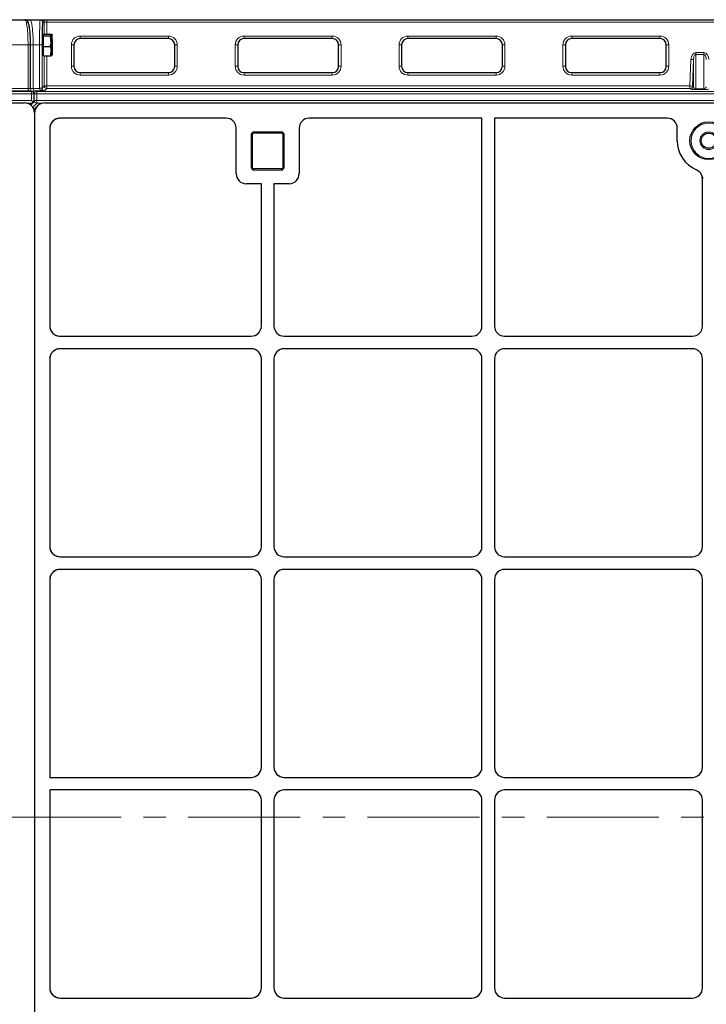
# Model space of a CAD drawing. Units: millimetres. Extents: x 0 to 420, y 0 to 297.
# Drawn here: x 222 to 261, y 150 to 206 of the extents above; entities that cross this region are included whole.
import ezdxf

# ---------------------------------------------------------------- set-up
doc = ezdxf.new("R2010")
doc.units = ezdxf.units.MM
doc.linetypes.add('CENTER', pattern=[10.16, 6.35, -1.27, 1.27, -1.27])

msp = doc.modelspace()

# ---------------------------------------------------------------- linework, layer by layer
at = {"color": 7, "linetype": 'Continuous', "lineweight": 25}
for p, q in [((221.25002, 206.25905), (222.03115, 206.25905)), ((222.04321, 206.25905), (222.31967, 206.25905)), ((222.31967, 206.25905), (222.89617, 206.25905)), ((222.89617, 206.25905), (222.98988, 206.25905)), ((222.98988, 206.25905), (223.2755, 206.25905)), ((223.2755, 206.25905), (297.29926, 206.25905)), ((223.09315, 205.40191), (223.05029, 205.40191)), ((223.05029, 204.25905), (223.05029, 205.40191)), ((223.09315, 205.39695), (223.09315, 205.44031)), ((223.09315, 205.44031), (223.4564, 205.44031)), ((223.09315, 205.3536), (223.09315, 205.39695)), ((223.09315, 205.04868), (223.09315, 205.3536)), ((223.09315, 205.3536), (223.4564, 205.3536)), ((223.4564, 205.44031), (223.5256, 205.44031)), ((223.50744, 205.04868), (223.50744, 205.39695)), ((223.50744, 205.3536), (223.5256, 205.3536)), ((223.57664, 205.04868), (223.57664, 205.39695)), ((222.3547, 202.36806), (222.3547, 204.83048)), ((223.09315, 204.74377), (223.09315, 205.04868)), ((223.09315, 204.48221), (223.09315, 204.74377)), ((223.09315, 204.74377), (223.4564, 204.74377)), ((223.50744, 205.04868), (223.50744, 204.48221)), ((223.50744, 204.74377), (223.5256, 204.74377)), ((223.57664, 205.04868), (223.57664, 204.48221)), ((224.80881, 204.83241), (224.80881, 203.61813)), ((230.16595, 205.18956), (225.16595, 205.18956)), ((230.52309, 203.61813), (230.52309, 204.83241)), ((234.09452, 204.83241), (234.09452, 203.61813)), ((239.45166, 205.18956), (234.45166, 205.18956)), ((239.80881, 203.61813), (239.80881, 204.83241)), ((243.38023, 204.83241), (243.38023, 203.61813)), ((248.73738, 205.18956), (243.73738, 205.18956)), ((249.09452, 203.61813), (249.09452, 204.83241)), ((252.66595, 204.83241), (252.66595, 203.61813)), ((258.02309, 205.18956), (253.02309, 205.18956)), ((258.38023, 203.61813), (258.38023, 204.83241)), ((223.05029, 204.25905), (223.09315, 204.25905)), ((223.09315, 204.22065), (223.09315, 204.48221)), ((223.09315, 204.22065), (223.4564, 204.22065)), ((223.4564, 204.22065), (223.5256, 204.22065)), ((223.50744, 204.48221), (223.50744, 204.25905)), ((223.57664, 204.48221), (223.57664, 204.25905)), ((225.16595, 203.26098), (230.16595, 203.26098)), ((234.45166, 203.26098), (239.45166, 203.26098)), ((243.73738, 203.26098), (248.73738, 203.26098)), ((253.02309, 203.26098), (258.02309, 203.26098)), ((222.43878, 202.19276), (222.27711, 202.22288)), ((222.55547, 201.65551), (222.55547, 202.05232)), ((146.7366, 201.54477), (222.01109, 201.54477)), ((222.36411, 201.42228), (222.52587, 201.58404)), ((222.41262, 201.67281), (222.51265, 201.57278)), ((223.16518, 201.54477), (298.43966, 201.54477)), ((222.74994, 201.37178), (222.5452, 201.16704)), ((222.57695, 200.9789), (222.57695, 124.96778)), ((222.57695, 200.95655), (222.57695, 124.99013)), ((233.43748, 200.6792), (224.03074, 200.6792)), ((247.9341, 200.6792), (238.145, 200.6792)), ((247.9341, 188.90113), (247.9341, 200.6792)), ((248.64838, 200.6792), (248.64838, 188.90113)), ((258.43748, 200.6792), (248.64838, 200.6792)), ((223.44252, 200.09098), (223.44252, 188.90686)), ((234.00553, 197.53556), (234.00553, 200.10636)), ((234.86267, 199.75063), (234.86267, 197.89349)), ((236.57695, 199.89349), (235.00553, 199.89349)), ((236.71981, 197.89349), (236.71981, 199.75063)), ((237.57695, 200.10636), (237.57695, 197.53556)), ((259.00553, 199.40191), (259.00553, 200.10636)), ((235.00553, 197.75063), (236.57695, 197.75063)), ((235.4341, 196.96491), (234.57617, 196.96491)), ((235.4341, 188.90113), (235.4341, 196.96491)), ((236.14838, 196.96491), (236.14838, 188.90113)), ((237.00631, 196.96491), (236.14838, 196.96491)), ((260.4341, 188.90113), (260.4341, 197.23589)), ((224.02377, 188.33048), (234.86345, 188.33048)), ((236.71903, 188.33048), (247.36345, 188.33048)), ((249.21903, 188.33048), (259.86345, 188.33048)), ((234.86345, 187.6162), (224.02377, 187.6162)), ((247.36345, 187.6162), (236.71903, 187.6162)), ((259.86345, 187.6162), (249.21903, 187.6162)), ((223.44252, 187.03981), (223.44252, 176.40686)), ((235.4341, 176.40113), (235.4341, 187.04555)), ((236.14838, 187.04555), (236.14838, 176.40113)), ((247.9341, 176.40113), (247.9341, 187.04555)), ((248.64838, 187.04555), (248.64838, 176.40113)), ((260.4341, 176.40113), (260.4341, 187.04555)), ((224.02377, 175.83048), (234.86345, 175.83048)), ((236.71903, 175.83048), (247.36345, 175.83048)), ((249.21903, 175.83048), (259.86345, 175.83048)), ((234.86345, 175.1162), (224.02377, 175.1162)), ((247.36345, 175.1162), (236.71903, 175.1162)), ((259.86345, 175.1162), (249.21903, 175.1162)), ((223.44252, 174.53981), (223.44252, 163.33048)), ((235.4341, 163.90113), (235.4341, 174.54555)), ((236.14838, 174.54555), (236.14838, 163.90113)), ((247.9341, 163.90113), (247.9341, 174.54555)), ((248.64838, 174.54555), (248.64838, 163.90113)), ((260.4341, 163.90113), (260.4341, 174.54555)), ((223.44252, 163.33048), (234.86345, 163.33048)), ((236.71903, 163.33048), (247.36345, 163.33048)), ((249.21903, 163.33048), (259.86345, 163.33048)), ((223.44252, 162.6162), (223.44252, 151.40686)), ((234.86345, 162.6162), (223.44252, 162.6162)), ((247.36345, 162.6162), (236.71903, 162.6162)), ((259.86345, 162.6162), (249.21903, 162.6162)), ((235.4341, 151.40113), (235.4341, 162.04555)), ((236.14838, 162.04555), (236.14838, 151.40113)), ((247.9341, 151.40113), (247.9341, 162.04555)), ((248.64838, 162.04555), (248.64838, 151.40113)), ((260.4341, 151.40113), (260.4341, 162.04555)), ((224.02377, 150.83048), (234.86345, 150.83048)), ((236.71903, 150.83048), (247.36345, 150.83048)), ((249.21903, 150.83048), (259.86345, 150.83048))]:
    msp.add_line(p, q, dxfattribs=at)
at = {"color": 8, "linetype": 'Continuous', "lineweight": 18}
for p, q in [((222.1782, 206.1162), (222.17262, 206.1162)), ((223.13269, 206.1162), (223.03897, 206.1162)), ((223.13269, 205.44031), (223.13269, 206.1162)), ((223.2755, 206.1162), (223.13269, 206.1162)), ((223.2755, 206.25905), (223.2755, 206.1162)), ((223.2755, 206.1162), (223.2755, 205.44031)), ((297.29926, 206.1162), (223.2755, 206.1162)), ((225.16595, 205.33241), (230.16595, 205.33241)), ((225.16595, 205.18956), (225.16595, 205.33241)), ((230.16595, 205.18956), (230.16595, 205.33241)), ((234.45166, 205.33241), (239.45166, 205.33241)), ((234.45166, 205.18956), (234.45166, 205.33241)), ((239.45166, 205.18956), (239.45166, 205.33241)), ((243.73738, 205.33241), (248.73738, 205.33241)), ((243.73738, 205.18956), (243.73738, 205.33241)), ((248.73738, 205.18956), (248.73738, 205.33241)), ((253.02309, 205.33241), (258.02309, 205.33241)), ((253.02309, 205.18956), (253.02309, 205.33241)), ((258.02309, 205.18956), (258.02309, 205.33241)), ((222.21184, 204.83048), (221.28369, 204.83048)), ((222.21184, 202.36806), (222.21184, 204.83048)), ((222.21184, 204.83048), (222.3547, 204.83048)), ((222.3589, 202.36806), (222.3589, 204.83048)), ((222.50037, 204.83048), (222.3589, 204.83048)), ((222.50037, 204.83048), (222.50037, 202.36806)), ((222.8625, 204.83048), (222.50037, 204.83048)), ((222.8625, 202.37535), (222.8625, 204.83048)), ((222.8625, 204.83048), (223.00531, 204.83048)), ((223.00531, 204.83048), (223.00531, 202.37535)), ((224.66595, 203.61813), (224.66595, 204.83241)), ((224.80881, 204.83241), (224.66595, 204.83241)), ((230.66595, 204.83241), (230.52309, 204.83241)), ((230.66595, 204.83241), (230.66595, 203.61813)), ((233.95166, 203.61813), (233.95166, 204.83241)), ((234.09452, 204.83241), (233.95166, 204.83241)), ((239.95166, 204.83241), (239.80881, 204.83241)), ((239.95166, 204.83241), (239.95166, 203.61813)), ((243.23738, 203.61813), (243.23738, 204.83241)), ((243.38023, 204.83241), (243.23738, 204.83241)), ((249.23738, 204.83241), (249.09452, 204.83241)), ((249.23738, 204.83241), (249.23738, 203.61813)), ((252.52309, 203.61813), (252.52309, 204.83241)), ((252.66595, 204.83241), (252.52309, 204.83241)), ((258.52309, 204.83241), (258.38023, 204.83241)), ((258.52309, 204.83241), (258.52309, 203.61813)), ((223.13269, 202.50273), (223.13269, 204.22065)), ((223.2755, 204.22065), (223.2755, 202.50273)), ((260.0658, 204.2925), (260.0658, 204.39352)), ((260.0658, 204.39352), (260.50895, 204.39352)), ((260.0658, 204.2925), (260.0658, 202.35087)), ((260.50895, 204.2925), (260.0658, 204.2925)), ((260.50895, 204.2925), (260.50895, 204.39352)), ((260.50895, 202.35087), (260.50895, 204.2925)), ((224.80881, 203.61813), (224.66595, 203.61813)), ((230.66595, 203.61813), (230.52309, 203.61813)), ((234.09452, 203.61813), (233.95166, 203.61813)), ((239.95166, 203.61813), (239.80881, 203.61813)), ((243.38023, 203.61813), (243.23738, 203.61813)), ((249.23738, 203.61813), (249.09452, 203.61813)), ((252.66595, 203.61813), (252.52309, 203.61813)), ((258.52309, 203.61813), (258.38023, 203.61813)), ((259.7246, 202.50273), (259.78048, 204.0106)), ((259.92314, 204.00532), (259.78048, 204.0106)), ((259.92314, 204.00532), (259.86726, 202.49744)), ((259.92314, 202.4569), (259.92314, 204.00532)), ((225.16595, 203.11813), (225.16595, 203.26098)), ((230.16595, 203.11813), (225.16595, 203.11813)), ((230.16595, 203.11813), (230.16595, 203.26098)), ((234.45166, 203.11813), (234.45166, 203.26098)), ((239.45166, 203.11813), (234.45166, 203.11813)), ((239.45166, 203.11813), (239.45166, 203.26098)), ((243.73738, 203.11813), (243.73738, 203.26098)), ((248.73738, 203.11813), (243.73738, 203.11813)), ((248.73738, 203.11813), (248.73738, 203.26098)), ((253.02309, 203.11813), (253.02309, 203.26098)), ((258.02309, 203.11813), (253.02309, 203.11813)), ((258.02309, 203.11813), (258.02309, 203.26098)), ((223.00531, 202.37535), (223.13269, 202.50273)), ((223.13269, 202.50273), (223.2755, 202.50273)), ((223.2755, 202.35992), (223.2755, 202.50273)), ((223.2755, 202.50273), (259.7246, 202.50273)), ((259.7246, 202.35992), (259.7246, 202.50273)), ((259.86726, 202.49744), (259.7246, 202.50273)), ((146.27257, 202.19513), (222.41262, 202.19513)), ((222.41262, 202.05232), (146.27257, 202.05232)), ((222.25095, 202.22525), (221.00535, 202.22525)), ((221.28359, 202.36806), (222.21184, 202.36806)), ((222.21184, 202.36806), (222.3547, 202.36806)), ((222.41262, 202.19513), (222.25095, 202.22525)), ((222.25095, 202.22525), (222.27711, 202.22288)), ((222.50037, 202.36806), (222.3589, 202.36806)), ((222.41262, 202.19513), (222.41262, 202.05232)), ((222.41262, 202.19513), (222.43878, 202.19276)), ((222.41262, 201.67281), (222.41262, 202.05232)), ((222.55547, 202.05232), (222.41262, 202.05232)), ((222.50037, 202.36806), (222.86259, 202.36806)), ((222.53947, 202.22525), (222.70114, 202.19513)), ((223.14083, 202.22525), (222.53947, 202.22525)), ((222.55967, 202.05232), (222.55547, 202.0531)), ((222.55967, 201.67281), (222.55967, 202.05232)), ((222.55967, 202.05232), (222.70114, 202.05232)), ((222.70114, 202.19513), (298.84119, 202.19513)), ((222.70114, 202.19513), (222.70114, 202.05232)), ((222.70114, 202.05232), (222.70114, 201.67281)), ((298.84119, 202.05232), (222.70114, 202.05232)), ((222.8625, 202.37535), (223.00531, 202.37535)), ((222.86259, 202.36806), (223.00535, 202.3717)), ((223.2755, 202.35992), (223.14083, 202.22525)), ((259.7246, 202.35992), (223.2755, 202.35992)), ((259.78048, 202.31938), (259.7246, 202.35992)), ((259.86726, 202.49744), (259.92314, 202.4569)), ((260.0658, 202.30908), (260.0658, 202.35087)), ((260.0658, 202.35087), (260.50895, 202.35087)), ((260.50895, 202.30908), (260.0658, 202.30908)), ((260.50895, 202.30908), (260.50895, 202.35087)), ((146.27257, 201.67281), (222.41262, 201.67281)), ((222.41262, 201.53135), (222.13453, 201.53135)), ((222.32917, 201.4479), (222.41262, 201.53135)), ((222.70114, 201.53135), (222.47466, 201.30487)), ((222.55547, 201.66862), (222.55967, 201.67281)), ((222.70114, 201.67281), (222.55967, 201.67281)), ((222.70114, 201.67281), (222.70114, 201.53135)), ((222.70114, 201.67281), (298.84119, 201.67281)), ((223.04121, 201.53135), (222.70114, 201.53135)), ((234.86267, 199.75063), (234.9341, 199.75063)), ((234.9341, 199.75063), (234.9341, 197.89349)), ((235.00553, 199.82206), (235.00553, 199.89349)), ((236.57695, 199.82206), (235.00553, 199.82206)), ((236.57695, 199.82206), (236.57695, 199.89349)), ((236.64838, 197.89349), (236.64838, 199.75063)), ((236.64838, 199.75063), (236.71981, 199.75063)), ((234.86267, 197.89349), (234.9341, 197.89349)), ((235.00553, 197.82206), (236.57695, 197.82206)), ((235.00553, 197.75063), (235.00553, 197.82206)), ((236.57695, 197.75063), (236.57695, 197.82206)), ((236.64838, 197.89349), (236.71981, 197.89349))]:
    msp.add_line(p, q, dxfattribs=at)
at = {"color": 7, "linetype": 'CENTER', "lineweight": 18}
msp.add_line((308.76211, 161.07388), (57.56509, 161.07388), dxfattribs=at)
at = {"color": 8, "linetype": 'Continuous', "lineweight": 18, "flags": 128}
msp.add_lwpolyline([(259.92314, 204.00532), (259.92711, 204.06213), (259.93607, 204.11633), (259.94968, 204.16597), (259.96746, 204.20928), (259.98878, 204.24469), (260.01286, 204.27093), (260.03885, 204.28706), (260.0658, 204.2925)], dxfattribs=at)
at = {"color": 7, "linetype": 'Continuous', "lineweight": 25}
for radius in [1.07143, 0.42857]:
    msp.add_circle((260.79124, 199.40191), radius, dxfattribs=at)
at = {"color": 8, "linetype": 'Continuous', "lineweight": 18}
for radius in [1, 0.5]:
    msp.add_circle((260.79124, 199.40191), radius, dxfattribs=at)
for centre, radius, start, end in [((222.32037, 206.11689), 0.14217, 90.28153, 180.27879), ((222.89614, 206.11622), 0.14283, 359.990183, 89.99018), ((222.98986, 206.11622), 0.14283, 359.990183, 89.99018), ((225.16595, 204.83241), 0.5, 90, 180), ((230.16595, 204.83241), 0.5, 360, 90), ((234.45166, 204.83241), 0.5, 90, 180), ((239.45166, 204.83241), 0.5, 360, 90), ((243.73738, 204.83241), 0.5, 90, 180), ((248.73738, 204.83241), 0.5, 360, 90), ((253.02309, 204.83241), 0.5, 90, 180), ((258.02309, 204.83241), 0.5, 360, 90), ((225.16595, 203.61813), 0.5, 180, 270), ((230.16595, 203.61813), 0.5, 270, 360), ((234.45166, 203.61813), 0.5, 180, 270), ((239.45166, 203.61813), 0.5, 270, 360), ((243.73738, 203.61813), 0.5, 180, 270), ((248.73738, 203.61813), 0.5, 270, 360), ((253.02309, 203.61813), 0.5, 180, 270), ((258.02309, 203.61813), 0.5, 270, 0), ((223.27561, 202.50285), 0.14292, 180.04597, 269.95403), ((222.54015, 202.08403), 0.14122, 90.274623, 130.88394), ((222.70242, 202.05238), 0.14275, 90.515721, 180.024964), ((259.72442, 202.50287), 0.14294, 270.072099, 357.825975), ((259.7803, 202.46232), 0.14294, 270.072099, 357.825975), ((222.7044, 201.67607), 0.14476, 181.289277, 268.710723), ((235.00553, 199.75063), 0.07143, 90, 180), ((236.57695, 199.75063), 0.07143, 0, 90), ((235.00553, 197.89349), 0.07143, 180, 270), ((236.57695, 197.89349), 0.07143, 270, 360)]:
    msp.add_arc(centre, radius, start, end, dxfattribs=at)
at = {"color": 7, "linetype": 'Continuous', "lineweight": 25}
for centre, radius, start, end in [((223.02172, 205.2162), 0.02857, 289.239412, 0), ((225.16595, 204.83241), 0.35714, 90, 180), ((230.16595, 204.83241), 0.35714, 360, 90), ((234.45166, 204.83241), 0.35714, 90, 180), ((239.45166, 204.83241), 0.35714, 360, 90), ((243.73738, 204.83241), 0.35714, 90, 180), ((248.73738, 204.83241), 0.35714, 360, 90), ((253.02309, 204.83241), 0.35714, 90, 180), ((258.02309, 204.83241), 0.35714, 360, 90), ((223.02172, 204.44477), 0.02857, 0, 70.760587), ((225.16595, 203.61813), 0.35714, 180, 270), ((230.16595, 203.61813), 0.35714, 270, 360), ((234.45166, 203.61813), 0.35714, 180, 270), ((239.45166, 203.61813), 0.35714, 270, 360), ((243.73738, 203.61813), 0.35714, 180, 270), ((248.73738, 203.61813), 0.35714, 270, 360), ((253.02309, 203.61813), 0.35714, 180, 270), ((258.02309, 203.61813), 0.35714, 270, 360), ((222.41262, 202.05232), 0.14286, 360, 79.445532), ((235.00553, 199.75063), 0.14286, 90, 180), ((236.57695, 199.75063), 0.14286, 0, 90), ((260.79124, 199.40191), 1.78571, 180, 246.812712), ((235.00553, 197.89349), 0.14286, 180, 270), ((236.57695, 197.89349), 0.14286, 270, 0)]:
    msp.add_arc(centre, radius, start, end, dxfattribs=at)
at = {"color": 8, "linetype": 'Continuous', "lineweight": 18}
for centre, major_axis, ratio, start_param, end_param in [((222.03115, 204.83048), (0, 1.42857), 0.12648675, 4.71238898, 6.28318531), ((222.1782, 204.83048), (0, 1.28571), 0.14054083, 5.68129275, 6.28318531), ((222.31967, 204.83048), (0, 1.42857), 0.12648675, 4.71238898, 6.28318531), ((222.89617, 204.83048), (0, 1.42857), 0.02356733, 0, 1.57079633), ((223.03897, 204.83048), (0, 1.28571), 0.02618592, 0, 0.10193893), ((260.0658, 203.98946), (0, 0.40406), 0.70710678, 0, 1.51843645), ((260.50895, 203.98946), (0, -0.40406), 0.70710678, 1.6231562, 3.14159265), ((260.50895, 203.98946), (0, 0.30305), 0.47140452, 4.76474886, 6.28318531), ((222.252, 202.36806), (0, 0.14286), 0.28108167, 1.57079633, 3.11541271), ((222.39905, 202.36806), (0, 0.28571), 0.14054083, 1.57079633, 2.1725026), ((222.54052, 202.36806), (0, 0.14286), 0.28108167, 1.57079633, 3.11541271), ((223.14831, 202.37554), (-0.20217, -0.20217), 0.999315, 5.49812976, 5.52362447), ((223.14083, 202.36806), (0.27832, -0.00508), 0.5129582, 3.17712601, 4.7217424), ((223.14831, 202.37554), (0.10122, 0.10122), 0.99794829, 2.35653711, 2.38203181), ((223.14083, 202.36806), (-0.05393, 0.13395), 0.92818777, 1.18768293, 2.73229931), ((260.0658, 202.31994), (0.28571, 0), 0.03802829, 3.19395253, 4.71238898), ((260.0658, 202.46275), (0.14286, 0), 0.78316336, 3.19395253, 4.71238898), ((260.50895, 202.46275), (0.14286, 0), 0.78316336, 4.71238898, 6.23082543), ((260.50895, 202.31994), (0.28571, 0), 0.03802829, 4.71238898, 6.23082543)]:
    msp.add_ellipse(centre, major_axis=major_axis, ratio=ratio, start_param=start_param, end_param=end_param, dxfattribs=at)
at = {"color": 7, "linetype": 'Continuous', "lineweight": 25}
for centre, major_axis, ratio, start_param, end_param in [((222.1782, 204.83048), (0, 1.28571), 0.14054083, 4.71238898, 5.68129275), ((223.03897, 204.83048), (0, 1.28571), 0.02618592, 0.10193893, 1.57079633), ((223.03533, 204.83048), (0, 0.39286), 0.02618592, 5.8918295, 7.85398163), ((223.03533, 204.83048), (0, 0.39286), 0.02618592, 1.57079633, 3.53294846), ((221.99991, 200.96772), (-0.41196, -0.41196), 0.98081485, 2.36587967, 3.91730564), ((222.41262, 201.67281), (0.15538, 0.06436), 0.82080567, 4.38466048, 5.04011748), ((222.41262, 201.67281), (0.13525, -0.05602), 0.82080567, 5.81583046, 6.61091381), ((223.154, 200.96772), (0.41196, 0.41196), 0.98081485, 0.77571298, 2.36587967), ((224.01957, 200.10216), (-0.41196, -0.41196), 0.98081485, 3.91730564, 5.50747233), ((233.43331, 200.10216), (0.20189, 0.5414), 0.98893717, 5.07297514, 6.63648765), ((233.43331, 200.10216), (0.20189, 0.5414), 0.98893717, 5.07297514, 6.63648765), ((238.14917, 200.10216), (0.20189, -0.5414), 0.98893717, 2.78829031, 4.35180282), ((238.14917, 200.10216), (0.20189, -0.5414), 0.98893717, 2.78829031, 4.35180282), ((258.43331, 200.10216), (0.20189, 0.5414), 0.98893717, 5.07297514, 6.63648765), ((258.43331, 200.10216), (0.20189, 0.5414), 0.98893717, 5.07297514, 6.63648765), ((234.57774, 197.53713), (0.40517, 0.40517), 0.99726469, 2.35756402, 3.92562129), ((234.57774, 197.53713), (0.40517, 0.40517), 0.99726469, 2.35756402, 3.92562129), ((237.00474, 197.53713), (-0.40517, 0.40517), 0.99726469, 2.35756402, 3.92562129), ((237.00474, 197.53713), (-0.40517, 0.40517), 0.99726469, 2.35756402, 3.92562129), ((224.01957, 188.90269), (-0.5414, 0.20189), 0.98893717, 0.35330234, 1.93138249), ((234.86188, 188.90269), (0.40517, -0.40517), 0.99726469, 5.49915667, 7.06721394), ((234.86188, 188.90269), (0.40517, -0.40517), 0.99726469, 5.49915667, 7.06721394), ((236.7206, 188.90269), (-0.40517, -0.40517), 0.99726469, 5.49915667, 7.06721394), ((236.7206, 188.90269), (-0.40517, -0.40517), 0.99726469, 5.49915667, 7.06721394), ((247.36188, 188.90269), (0.40517, -0.40517), 0.99726469, 5.49915667, 7.06721394), ((247.36188, 188.90269), (0.40517, -0.40517), 0.99726469, 5.49915667, 7.06721394), ((249.2206, 188.90269), (-0.40517, -0.40517), 0.99726469, 5.49915667, 7.06721394), ((249.2206, 188.90269), (-0.40517, -0.40517), 0.99726469, 5.49915667, 7.06721394), ((259.86188, 188.90269), (0.40517, -0.40517), 0.99726469, 5.49915667, 7.06721394), ((259.86188, 188.90269), (0.40517, -0.40517), 0.99726469, 5.49915667, 7.06721394), ((224.01957, 187.04398), (-0.5414, -0.20189), 0.98893717, 4.35180282, 5.92988297), ((234.86188, 187.04398), (0.40517, 0.40517), 0.99726469, 5.49915667, 7.06721394), ((234.86188, 187.04398), (0.40517, 0.40517), 0.99726469, 5.49915667, 7.06721394), ((236.7206, 187.04398), (-0.40517, 0.40517), 0.99726469, 5.49915667, 7.06721394), ((236.7206, 187.04398), (-0.40517, 0.40517), 0.99726469, 5.49915667, 7.06721394), ((247.36188, 187.04398), (0.40517, 0.40517), 0.99726469, 5.49915667, 7.06721394), ((247.36188, 187.04398), (0.40517, 0.40517), 0.99726469, 5.49915667, 7.06721394), ((249.2206, 187.04398), (-0.40517, 0.40517), 0.99726469, 5.49915667, 7.06721394), ((249.2206, 187.04398), (-0.40517, 0.40517), 0.99726469, 5.49915667, 7.06721394), ((259.86188, 187.04398), (0.40517, 0.40517), 0.99726469, 5.49915667, 7.06721394), ((259.86188, 187.04398), (0.40517, 0.40517), 0.99726469, 5.49915667, 7.06721394), ((224.01957, 176.40269), (-0.5414, 0.20189), 0.98893717, 0.35330234, 1.93138249), ((234.86188, 176.40269), (0.40517, -0.40517), 0.99726469, 5.49915667, 7.06721394), ((234.86188, 176.40269), (0.40517, -0.40517), 0.99726469, 5.49915667, 7.06721394), ((236.7206, 176.40269), (-0.40517, -0.40517), 0.99726469, 5.49915667, 7.06721394), ((236.7206, 176.40269), (-0.40517, -0.40517), 0.99726469, 5.49915667, 7.06721394), ((247.36188, 176.40269), (0.40517, -0.40517), 0.99726469, 5.49915667, 7.06721394), ((247.36188, 176.40269), (0.40517, -0.40517), 0.99726469, 5.49915667, 7.06721394), ((249.2206, 176.40269), (-0.40517, -0.40517), 0.99726469, 5.49915667, 7.06721394), ((249.2206, 176.40269), (-0.40517, -0.40517), 0.99726469, 5.49915667, 7.06721394), ((259.86188, 176.40269), (0.40517, -0.40517), 0.99726469, 5.49915667, 7.06721394), ((259.86188, 176.40269), (0.40517, -0.40517), 0.99726469, 5.49915667, 7.06721394), ((224.01957, 174.54398), (-0.5414, -0.20189), 0.98893717, 4.35180282, 5.92988297), ((234.86188, 174.54398), (0.40517, 0.40517), 0.99726469, 5.49915667, 7.06721394), ((234.86188, 174.54398), (0.40517, 0.40517), 0.99726469, 5.49915667, 7.06721394), ((236.7206, 174.54398), (-0.40517, 0.40517), 0.99726469, 5.49915667, 7.06721394), ((236.7206, 174.54398), (-0.40517, 0.40517), 0.99726469, 5.49915667, 7.06721394), ((247.36188, 174.54398), (0.40517, 0.40517), 0.99726469, 5.49915667, 7.06721394), ((247.36188, 174.54398), (0.40517, 0.40517), 0.99726469, 5.49915667, 7.06721394), ((249.2206, 174.54398), (-0.40517, 0.40517), 0.99726469, 5.49915667, 7.06721394), ((249.2206, 174.54398), (-0.40517, 0.40517), 0.99726469, 5.49915667, 7.06721394), ((259.86188, 174.54398), (0.40517, 0.40517), 0.99726469, 5.49915667, 7.06721394), ((259.86188, 174.54398), (0.40517, 0.40517), 0.99726469, 5.49915667, 7.06721394), ((234.86188, 163.90269), (0.40517, -0.40517), 0.99726469, 5.49915667, 7.06721394), ((234.86188, 163.90269), (0.40517, -0.40517), 0.99726469, 5.49915667, 7.06721394), ((236.7206, 163.90269), (-0.40517, -0.40517), 0.99726469, 5.49915667, 7.06721394), ((236.7206, 163.90269), (-0.40517, -0.40517), 0.99726469, 5.49915667, 7.06721394), ((247.36188, 163.90269), (0.40517, -0.40517), 0.99726469, 5.49915667, 7.06721394), ((247.36188, 163.90269), (0.40517, -0.40517), 0.99726469, 5.49915667, 7.06721394), ((249.2206, 163.90269), (-0.40517, -0.40517), 0.99726469, 5.49915667, 7.06721394), ((249.2206, 163.90269), (-0.40517, -0.40517), 0.99726469, 5.49915667, 7.06721394), ((259.86188, 163.90269), (0.40517, -0.40517), 0.99726469, 5.49915667, 7.06721394), ((259.86188, 163.90269), (0.40517, -0.40517), 0.99726469, 5.49915667, 7.06721394), ((234.86188, 162.04398), (0.40517, 0.40517), 0.99726469, 5.49915667, 7.06721394), ((234.86188, 162.04398), (0.40517, 0.40517), 0.99726469, 5.49915667, 7.06721394), ((236.7206, 162.04398), (-0.40517, 0.40517), 0.99726469, 5.49915667, 7.06721394), ((236.7206, 162.04398), (-0.40517, 0.40517), 0.99726469, 5.49915667, 7.06721394), ((247.36188, 162.04398), (0.40517, 0.40517), 0.99726469, 5.49915667, 7.06721394), ((247.36188, 162.04398), (0.40517, 0.40517), 0.99726469, 5.49915667, 7.06721394), ((249.2206, 162.04398), (-0.40517, 0.40517), 0.99726469, 5.49915667, 7.06721394), ((249.2206, 162.04398), (-0.40517, 0.40517), 0.99726469, 5.49915667, 7.06721394), ((259.86188, 162.04398), (0.40517, 0.40517), 0.99726469, 5.49915667, 7.06721394), ((259.86188, 162.04398), (0.40517, 0.40517), 0.99726469, 5.49915667, 7.06721394), ((224.01957, 151.40269), (-0.5414, 0.20189), 0.98893717, 0.35330234, 1.93138249), ((234.86188, 151.40269), (0.40517, -0.40517), 0.99726469, 5.49915667, 7.06721394), ((234.86188, 151.40269), (0.40517, -0.40517), 0.99726469, 5.49915667, 7.06721394), ((236.7206, 151.40269), (-0.40517, -0.40517), 0.99726469, 5.49915667, 7.06721394), ((236.7206, 151.40269), (-0.40517, -0.40517), 0.99726469, 5.49915667, 7.06721394), ((247.36188, 151.40269), (0.40517, -0.40517), 0.99726469, 5.49915667, 7.06721394), ((247.36188, 151.40269), (0.40517, -0.40517), 0.99726469, 5.49915667, 7.06721394), ((249.2206, 151.40269), (-0.40517, -0.40517), 0.99726469, 5.49915667, 7.06721394), ((249.2206, 151.40269), (-0.40517, -0.40517), 0.99726469, 5.49915667, 7.06721394), ((259.86188, 151.40269), (0.40517, -0.40517), 0.99726469, 5.49915667, 7.06721394), ((259.86188, 151.40269), (0.40517, -0.40517), 0.99726469, 5.49915667, 7.06721394)]:
    msp.add_ellipse(centre, major_axis=major_axis, ratio=ratio, start_param=start_param, end_param=end_param, dxfattribs=at)
for points, knots in [([(222.28817, 205.83812), (222.28185, 205.8736), (222.26858, 205.94807), (222.24439, 206.04151), (222.21799, 206.11494), (222.18842, 206.16916), (222.15504, 206.20976), (222.1122, 206.24162), (222.067, 206.25748), (222.03922, 206.2587), (222.03115, 206.25905)], [0, 0, 0, 0, 0.168636209, 0.353944978, 0.549436747, 0.685266684, 0.784724027, 0.87635045, 0.964060668, 1, 1, 1, 1]), ([(223.4564, 205.44031), (223.47066, 205.43327), (223.49946, 205.41906), (223.50476, 205.40437), (223.50744, 205.39695)], [0, 0, 0, 0, 0.49545796, 1, 1, 1, 1]), ([(223.50744, 205.39695), (223.50738, 205.39593), (223.50691, 205.38814), (223.49577, 205.37347), (223.4696, 205.36026), (223.4564, 205.3536)], [0, 0, 0, 0, 0.07008577, 0.53078223, 1, 1, 1, 1]), ([(223.4564, 205.3536), (223.4621, 205.33487), (223.49229, 205.23564), (223.50065, 205.13242), (223.50744, 205.04868)], [0, 0, 0, 0, 0.188696452, 1, 1, 1, 1]), ([(223.5256, 205.44031), (223.53987, 205.43327), (223.56866, 205.41906), (223.57397, 205.40437), (223.57664, 205.39695)], [0, 0, 0, 0, 0.495457963, 1, 1, 1, 1]), ([(223.57664, 205.39695), (223.57658, 205.39593), (223.57612, 205.38814), (223.56497, 205.37347), (223.53881, 205.36026), (223.5256, 205.3536)], [0, 0, 0, 0, 0.07008577, 0.53078223, 1, 1, 1, 1]), ([(223.5256, 205.3536), (223.5313, 205.33487), (223.5615, 205.23564), (223.56986, 205.13242), (223.57664, 205.04868)], [0, 0, 0, 0, 0.18869645, 1, 1, 1, 1]), ([(223.50744, 205.04868), (223.50696, 205.02657), (223.50471, 204.92341), (223.47765, 204.8228), (223.4564, 204.74377)], [0, 0, 0, 0, 0.2143775, 1, 1, 1, 1]), ([(223.4564, 204.74377), (223.47066, 204.70129), (223.49946, 204.61555), (223.50476, 204.52692), (223.50744, 204.48221)], [0, 0, 0, 0, 0.49545796, 1, 1, 1, 1]), ([(223.57664, 205.04868), (223.57616, 205.02657), (223.57392, 204.92341), (223.54686, 204.8228), (223.5256, 204.74377)], [0, 0, 0, 0, 0.2143775, 1, 1, 1, 1]), ([(223.5256, 204.74377), (223.53987, 204.70129), (223.56866, 204.61555), (223.57397, 204.52692), (223.57664, 204.48221)], [0, 0, 0, 0, 0.49545796, 1, 1, 1, 1]), ([(223.50744, 204.48221), (223.50738, 204.47601), (223.50691, 204.42906), (223.49577, 204.34054), (223.4696, 204.26086), (223.4564, 204.22065)], [0, 0, 0, 0, 0.07008577, 0.53078223, 1, 1, 1, 1]), ([(223.4564, 204.22065), (223.47066, 204.22769), (223.49946, 204.2419), (223.50476, 204.2566), (223.50744, 204.26401)], [0, 0, 0, 0, 0.49545796, 1, 1, 1, 1]), ([(223.57664, 204.48221), (223.57658, 204.47601), (223.57612, 204.42906), (223.56497, 204.34054), (223.53881, 204.26086), (223.5256, 204.22065)], [0, 0, 0, 0, 0.07008577, 0.53078223, 1, 1, 1, 1]), ([(223.5256, 204.22065), (223.53987, 204.22769), (223.56866, 204.2419), (223.57397, 204.2566), (223.57664, 204.26401)], [0, 0, 0, 0, 0.49545796, 1, 1, 1, 1]), ([(224.03074, 200.6792), (223.96506, 200.67265), (223.83372, 200.65957), (223.65809, 200.55844), (223.52427, 200.40945), (223.45277, 200.2437), (223.44542, 200.13411), (223.44252, 200.09098)], [0, 0, 0, 0, 0.21346183, 0.42683878, 0.64271859, 0.85941043, 1, 1, 1, 1]), ([(260.4341, 197.23589), (260.42939, 197.29158), (260.41999, 197.40274), (260.34556, 197.55443), (260.23542, 197.68215), (260.13722, 197.73435), (260.08814, 197.76044)], [0, 0, 0, 0, 0.25086149, 0.50074174, 0.75048112, 1, 1, 1, 1]), ([(260.08814, 197.76044), (260.14469, 197.72937), (260.25779, 197.66724), (260.37544, 197.50965), (260.42842, 197.35842), (260.43274, 197.26521), (260.4341, 197.23589)], [0, 0, 0, 0, 0.289191, 0.578391443, 0.867405463, 1, 1, 1, 1]), ([(223.44252, 188.90686), (223.44888, 188.84266), (223.4616, 188.71428), (223.56035, 188.54278), (223.70597, 188.41212), (223.86979, 188.341), (223.97933, 188.33352), (224.02377, 188.33048)], [0, 0, 0, 0, 0.21188333, 0.42371895, 0.63736257, 0.85288541, 1, 1, 1, 1]), ([(224.02377, 187.6162), (223.9582, 187.60973), (223.82706, 187.59681), (223.65219, 187.49629), (223.52049, 187.34852), (223.45203, 187.18655), (223.44517, 187.08071), (223.44252, 187.03981)], [0, 0, 0, 0, 0.21642531, 0.4328573, 0.6494947, 0.86457518, 1, 1, 1, 1]), ([(223.44252, 176.40686), (223.44888, 176.34266), (223.4616, 176.21428), (223.56035, 176.04278), (223.70597, 175.91212), (223.86979, 175.841), (223.97933, 175.83352), (224.02377, 175.83048)], [0, 0, 0, 0, 0.21188333, 0.42371895, 0.63736257, 0.85288541, 1, 1, 1, 1]), ([(224.02377, 175.1162), (223.9582, 175.10973), (223.82706, 175.09681), (223.65219, 174.99629), (223.52049, 174.84852), (223.45203, 174.68655), (223.44517, 174.58071), (223.44252, 174.53981)], [0, 0, 0, 0, 0.21642531, 0.4328573, 0.6494947, 0.86457518, 1, 1, 1, 1]), ([(223.44252, 151.40686), (223.44888, 151.34266), (223.4616, 151.21428), (223.56035, 151.04278), (223.70597, 150.91212), (223.86979, 150.841), (223.97933, 150.83352), (224.02377, 150.83048)], [0, 0, 0, 0, 0.21188333, 0.42371895, 0.63736257, 0.85288541, 1, 1, 1, 1])]:
    msp.add_open_spline(points, degree=3, knots=knots, dxfattribs=at)

doc.saveas('drawing.dxf')
